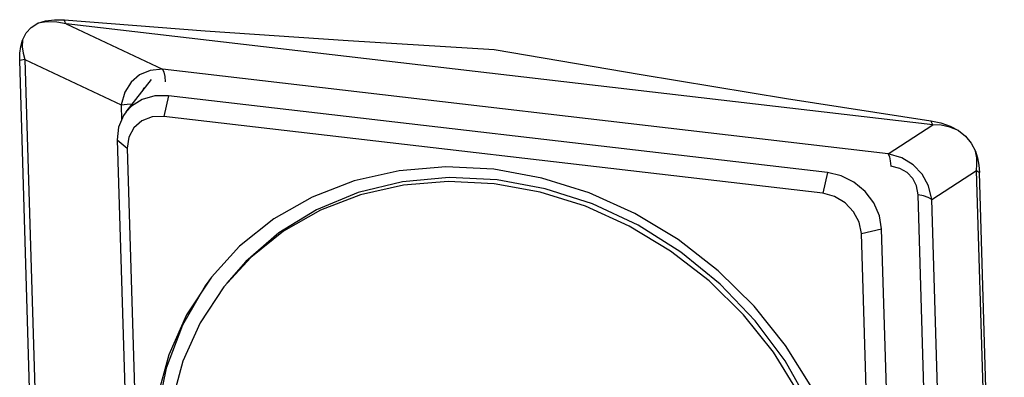
# Model space of a CAD drawing. Units: millimetres. Extents: x 0 to 420, y 0 to 297.
# Drawn here: x 373 to 379, y 220 to 222 of the extents above; entities that cross this region are included whole.
import ezdxf

# ---------------------------------------------------------------- set-up
doc = ezdxf.new("R2010")
doc.units = ezdxf.units.MM
doc.header["$LTSCALE"] = 23.1
doc.layers.add('007-SITO', color=7, linetype='CONTINUOUS')

msp = doc.modelspace()

# ---------------------------------------------------------------- linework, layer by layer
at = {"layer": '007-SITO', "color": 9, "linetype": 'Continuous'}
for p, q in [((378.5344111, 221.1223629), (373.0777097, 221.7582947)), ((373.0777097, 221.7582947), (373.6831644, 221.4721019)), ((372.8173926, 221.5329715), (373.4228472, 221.2467787)), ((372.8173926, 221.5329715), (372.9741278, 216.3095383)), ((378.2525576, 220.9395783), (373.6831644, 221.4721019)), ((373.5635181, 221.3488674), (373.5560926, 221.3335939)), ((373.57763, 221.361076), (373.5635181, 221.3488674)), ((373.7204121, 221.3054858), (373.6912975, 221.1741551)), ((373.4228472, 221.2467787), (373.4257107, 221.1513477)), ((378.2525576, 220.9395783), (378.5344111, 221.1223629)), ((373.398286, 221.0266626), (373.4612074, 220.9749956)), ((377.8708029, 220.8217934), (377.8416883, 220.6904626)), ((378.5282714, 220.6517853), (378.8101249, 220.8345699)), ((378.9668602, 215.6111368), (378.8101249, 220.8345699)), ((378.5730013, 216.3072896), (378.4417526, 220.681346)), ((378.6595201, 216.2777289), (378.5282714, 220.6517853)), ((378.0853872, 220.4360871), (378.2119814, 220.4656677))]:
    msp.add_line(p, q, dxfattribs=at)
at = {"layer": '007-SITO', "color": 3, "linetype": 'Continuous'}
for p, q in [((372.9407712, 216.3027714), (372.7840359, 221.5262046)), ((378.9849151, 215.5983783), (378.8281798, 220.8218114))]:
    msp.add_line(p, q, dxfattribs=at)
at = {"layer": '007-SITO', "color": 7, "linetype": 'Continuous'}
for p, q in [((373.4544559, 221.2039037), (373.6136378, 221.4070225)), ((377.8708029, 220.8217934), (373.7204121, 221.3054858)), ((377.8416883, 220.6904626), (373.6912975, 221.1741551)), ((373.398286, 221.0266626), (373.5174995, 217.0536966)), ((373.4612074, 220.9749956), (373.5804209, 217.0020296)), ((378.3311949, 216.4927017), (378.2119814, 220.4656677)), ((378.2046007, 216.4631211), (378.0853872, 220.4360871))]:
    msp.add_line(p, q, dxfattribs=at)
at = {"layer": '007-SITO', "color": 3, "linetype": 'Continuous'}
for points in [[(372.8011426, 221.6547818), (372.8242188, 221.7004362), (372.8564007, 221.7358328), (372.8973783, 221.7613519)], [(372.8973783, 221.7613519), (372.9466249, 221.7772476), (373.0030647, 221.7843072), (373.065121, 221.7829976)], [(373.065121, 221.7829976), (373.9512976, 221.7145811), (374.8536367, 221.653047), (375.7723127, 221.5970521)], [(372.7840359, 221.5262046), (372.7848856, 221.5724617), (372.7904913, 221.6155396), (372.8011426, 221.6547818)], [(375.7723127, 221.5970521), (376.6976318, 221.4381645), (377.6142073, 221.2877167), (378.5218224, 221.1470659)], [(378.5218224, 221.1470659), (378.5858491, 221.1336816), (378.6446135, 221.1131973), (378.6965085, 221.0855168)], [(378.6965085, 221.0855168), (378.7404697, 221.0500937), (378.7759442, 221.0068026), (378.8026243, 220.9553347)], [(378.8026243, 220.9553347), (378.8160435, 220.9132947), (378.8244759, 220.8685894), (378.8281798, 220.8218114)]]:
    msp.add_lwpolyline(points, dxfattribs=at)
at = {"layer": '007-SITO', "color": 9, "linetype": 'Continuous'}
for points in [[(373.0777097, 221.7582947), (373.0173333, 221.7679099), (372.9550911, 221.7701835), (372.8973783, 221.7613519)], [(373.0777097, 221.7582947), (373.0732491, 221.7654787), (373.0690474, 221.7737237), (373.065121, 221.7829976)], [(372.8011426, 221.6547818), (372.8001437, 221.6141993), (372.8063668, 221.5726677), (372.8173926, 221.5329715)], [(372.8173926, 221.5329715), (372.8064666, 221.5305327), (372.7953417, 221.5282759), (372.7840359, 221.5262045)], [(373.5388838, 221.4371797), (373.4851722, 221.3907113), (373.4461165, 221.3274485), (373.4228472, 221.2467787)], [(373.6831644, 221.4721019), (373.6046934, 221.464699), (373.5388838, 221.4371797)], [(373.6831644, 221.4721019), (373.6915985, 221.453607), (373.6973539, 221.4268793), (373.7000382, 221.3937403)], [(373.4228472, 221.2467787), (373.4598738, 221.2530318), (373.4989251, 221.2551242)], [(378.5344111, 221.1223629), (378.5299505, 221.1295469), (378.5257488, 221.137792), (378.5218224, 221.1470658)], [(378.6965085, 221.0855168), (378.6428717, 221.1073117), (378.5871084, 221.1188003), (378.5344111, 221.1223629)], [(378.2525576, 220.9395783), (378.2609922, 220.9210831), (378.2667476, 220.8943554), (378.2694315, 220.8612167)], [(378.5282714, 220.6517853), (378.5070017, 220.7376457), (378.4673164, 220.8100851), (378.4104278, 220.8694431), (378.3390466, 220.9129508), (378.2525576, 220.9395783)], [(378.8101249, 220.8345699), (378.8128471, 220.8726729), (378.8109069, 220.9136722), (378.8026243, 220.9553347)], [(378.4417526, 220.681346), (378.4324594, 220.737524), (378.4096122, 220.7840967), (378.3740072, 220.8212473), (378.327404, 220.8471792), (378.2694315, 220.8612167)], [(378.8101249, 220.8345699), (378.8157196, 220.8302058), (378.8217412, 220.8259507), (378.8281798, 220.8218114)], [(378.5282714, 220.6517853), (378.5064233, 220.6649), (378.4769134, 220.6749827), (378.4417526, 220.681346)]]:
    msp.add_lwpolyline(points, dxfattribs=at)
at = {"layer": '007-SITO', "color": 7, "linetype": 'Continuous'}
for points in [[(373.7204121, 221.3054858), (373.6348987, 221.3046718), (373.5558622, 221.2822779), (373.4886887, 221.2398303), (373.4544559, 221.2039037)], [(373.4544559, 221.2039037), (373.4379559, 221.1802216), (373.4071212, 221.107514), (373.398286, 221.0266626)], [(373.6912975, 221.1741551), (373.6184261, 221.1715876), (373.5533539, 221.1470739), (373.5024507, 221.1030136), (373.4706992, 221.0437194), (373.4612074, 220.9749956)], [(375.7692147, 220.8416019), (375.4678812, 220.8570193), (375.1733474, 220.8326107), (374.8910999, 220.7688305), (374.6263964, 220.666867), (374.3841679, 220.5286194), (374.1689266, 220.3566632), (373.9911083, 220.1624524)], [(377.8309417, 217.513111), (377.9435377, 217.7647712), (378.0168166, 218.034208), (378.0494134, 218.3164023), (378.0407207, 218.6060973), (377.9909007, 218.8978965), (377.9008812, 219.1863643), (377.7723392, 219.4661271), (377.6076692, 219.7319734), (377.4099387, 219.978951), (377.182831, 220.2024592), (376.9305768, 220.3983345), (376.6578749, 220.562928), (376.3698055, 220.6931737), (376.0717345, 220.7866454), (375.7692147, 220.8416019)], [(378.2119814, 220.4656677), (378.198215, 220.5491531), (378.1627853, 220.6295832), (378.1081066, 220.7014767), (378.0379053, 220.7599342), (377.9569654, 220.800972), (377.8708029, 220.8217934)], [(375.7719364, 220.7508949), (375.4834804, 220.7656535), (375.2015336, 220.7422879), (374.9313479, 220.6812334), (374.6779566, 220.5836273), (374.4460797, 220.4512878), (374.2400368, 220.2866801), (374.0698172, 220.1007692)], [(375.7910382, 220.7752691), (375.489585, 220.7897921), (375.1955096, 220.7626571), (374.9147985, 220.6944164), (374.6531663, 220.5864594), (374.415939, 220.4409837), (374.2079459, 220.2609507), (374.0889329, 220.1251325)], [(377.6705906, 217.4368398), (377.8080943, 217.6743636), (377.9057776, 217.9336505), (377.9616521, 218.2094222), (377.9745802, 218.4960648), (377.9442989, 218.7877431), (377.8714245, 219.0785194), (377.7574405, 219.3624743), (377.6046674, 219.6338273), (377.4162152, 219.8870544), (377.1959202, 220.1170007), (376.948267, 220.3189851), (376.678297, 220.4888958), (376.3915062, 220.6232739), (376.0937326, 220.7193839), (375.7910382, 220.7752691)], [(377.7455555, 217.5646472), (377.8533397, 217.8055527), (377.923487, 218.0634751), (377.9546908, 218.3336098), (377.9463696, 218.6109246), (377.8986786, 218.8902538), (377.8125061, 219.166394), (377.6894574, 219.4342011), (377.5318245, 219.6886864), (377.3425441, 219.9251095), (377.1251418, 220.139066), (376.8836677, 220.3265706), (376.6226198, 220.4841302), (376.346861, 220.6088098), (376.0615281, 220.698287), (375.7719364, 220.7508949)], [(378.0853872, 220.4360871), (378.0716901, 220.5075134), (378.0361448, 220.5746504), (377.9822309, 220.6309263), (377.9152258, 220.6708325), (377.8416883, 220.6904626)], [(373.9911083, 220.1624524), (373.8348664, 219.9250058), (373.7222704, 219.6733456), (373.6489915, 219.4039088), (373.6163948, 219.1217145), (373.6250874, 218.8320195), (373.6749075, 218.5402203), (373.764927, 218.2517525), (373.8934689, 217.9719897), (374.0581389, 217.7061434), (374.2558694, 217.4591658), (374.4829771, 217.2356575), (374.7352314, 217.0397823), (375.0079332, 216.8751888), (375.2960027, 216.744943), (375.5940736, 216.6514714), (375.8965935, 216.5965149)], [(373.9918256, 220.1619223), (373.9522343, 220.1083555), (373.8085921, 219.860228), (373.7065479, 219.5893658), (373.6481791, 219.3012829), (373.6346738, 219.0018437), (373.666307, 218.697144), (373.7424347, 218.3933866), (373.8615072, 218.0967552), (374.0211005, 217.8132882), (374.2179658, 217.5487563), (374.4480954, 217.3085446), (374.7068046, 217.097543), (374.9888268, 216.920047), (375.2884208, 216.7796699), (375.5994878, 216.6792693), (375.9156953, 216.6208892)], [(374.0698172, 220.1007692), (373.9202526, 219.8734696), (373.8124684, 219.6325641), (373.7423211, 219.3746417), (373.7111174, 219.104507), (373.7194385, 218.8271921), (373.7671296, 218.547863), (373.853302, 218.2717228), (373.9763508, 218.0039157), (374.1339836, 217.7494303), (374.3232641, 217.5130073), (374.5406663, 217.2990507), (374.7821404, 217.1115462), (375.0431884, 216.9539866), (375.3189472, 216.829307), (375.60428, 216.7398298), (375.8938717, 216.6872219)]]:
    msp.add_lwpolyline(points, dxfattribs=at)

doc.saveas('drawing.dxf')
